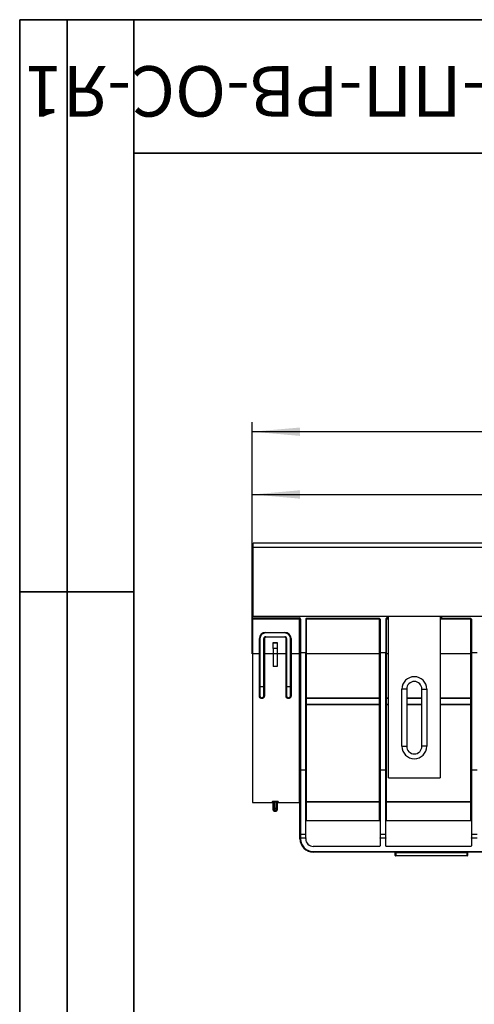
# Model space of a CAD drawing. Units: millimetres. Extents: x 8 to 419, y -29 to 291.
# Drawn here: x 8 to 56, y 188 to 291 of the extents above; entities that cross this region are included whole.
import ezdxf

# ---------------------------------------------------------------- set-up
doc = ezdxf.new("R2010")
doc.units = ezdxf.units.MM
doc.layers.add('FORMAT', color=7, linetype='Continuous')
doc.styles.add('SLDTEXTSTYLE0', font='TXT', dxfattribs={"width": 0.7, "bigfont": 'bigfont'})
doc.styles.add('SLDTEXTSTYLE1', font='TXT', dxfattribs={"width": 0.7})
doc.dimstyles.new('SLDDIMSTYLE0', dxfattribs={"dimtxt": 3.393075, "dimasz": 5, "dimexe": 0, "dimexo": 0.0625, "dimgap": 0.848269, "dimtad": 2, "dimdec": 4, "dimlfac": 5, "dimrnd": 1e-09, "dimzin": 12, "dimdsep": 46, "dimtxsty": 'SLDTEXTSTYLE1', "dimsah": 1, "dimcen": 0.09, "dimadec": 0, "dimazin": 3, "dimtfac": 1, "dimtdec": 4, "dimtofl": 0, "dimtmove": 0, "dimatfit": 3, "dimfxl": 0, "dimfrac": 2, "dimtolj": 1, "dimtzin": 12, "dimarcsym": 0})

# ---------------------------------------------------------------- blocks, each defined once
blk = doc.blocks.new('_D')
at = {"layer": 'FORMAT'}
for p, q in [((32.42, 224.52), (32.42, 242.22)), ((232.42, 232.31), (232.42, 242.22)), ((32.42, 241.22), (232.42, 241.22))]:
    blk.add_line(p, q, dxfattribs=at)
for points in [[(32.42, 241.22), (37.42, 240.78), (37.42, 241.66)], [(232.42, 241.22), (227.42, 241.66), (227.42, 240.78)]]:
    blk.add_solid(points, dxfattribs=at)
at = {"layer": 'FORMAT', "attachment_point": 1, "style": 'SLDTEXTSTYLE1'}
for s, insert, char_height in [('%%p', (130.79, 245.59), 3.393), ('1000', (122.83, 245.59), 3.393), ('2', (133.9, 245.59), 3.39)]:
    blk.add_mtext(s, dxfattribs=dict(at, insert=insert, char_height=char_height))
blk = doc.blocks.new('_D_1')
at = {"layer": 'FORMAT'}
for p, q in [((32.42, 224.52), (32.42, 248.8)), ((237.22, 247.8), (32.42, 247.8)), ((237.22, 224.52), (237.22, 248.8))]:
    blk.add_line(p, q, dxfattribs=at)
for points in [[(32.42, 247.8), (37.42, 247.36), (37.42, 248.24)], [(237.22, 247.8), (232.22, 248.24), (232.22, 247.36)]]:
    blk.add_solid(points, dxfattribs=at)
at = {"layer": 'FORMAT', "insert": (125.47, 252.17), "char_height": 3.393, "attachment_point": 1, "style": 'SLDTEXTSTYLE1'}
blk.add_mtext('1024', dxfattribs=at)

msp = doc.modelspace()

# ---------------------------------------------------------------- linework, layer by layer
at = {"color": 7, "linetype": 'Continuous', "lineweight": 25}
for p, q in [((232.322351, 236.114208), (32.522351, 236.114208)), ((32.522351, 235.694208), (32.522351, 236.114208)), ((32.522351, 228.414208), (32.522351, 235.694208)), ((32.522351, 235.694208), (232.322351, 235.694208)), ((32.422351, 228.274208), (32.422351, 232.314208)), ((32.522351, 232.314208), (32.422351, 232.314208)), ((32.422351, 228.274208), (37.362351, 228.274208)), ((32.422351, 228.214208), (32.422351, 228.274208)), ((37.362351, 228.214208), (32.422351, 228.214208)), ((32.422351, 228.154731), (32.422351, 228.214208)), ((37.362351, 228.154731), (32.422351, 228.154731)), ((32.422351, 228.154731), (32.422351, 224.524271)), ((232.322351, 228.414208), (32.522351, 228.414208)), ((37.362351, 228.274208), (37.362351, 228.214208)), ((37.362351, 228.214208), (37.362351, 228.154731)), ((37.362351, 224.524271), (37.362351, 228.154731)), ((37.422351, 224.661692), (37.422351, 228.154208)), ((37.482351, 228.154208), (37.422351, 228.154208)), ((37.482351, 228.154208), (37.482351, 224.661692)), ((38.022351, 228.154208), (38.022351, 224.661692)), ((45.762351, 228.214208), (38.082351, 228.214208)), ((38.082351, 228.214208), (38.082351, 228.154731)), ((38.082351, 228.154731), (38.082351, 224.525144)), ((45.762351, 228.154731), (38.082351, 228.154731)), ((45.762351, 228.214208), (45.762351, 228.154731)), ((45.762351, 224.525144), (45.762351, 228.154731)), ((45.822351, 228.154208), (45.822351, 224.661692)), ((46.422351, 228.154208), (46.422351, 224.661692)), ((46.562351, 228.214208), (46.482351, 228.214208)), ((46.482351, 228.214208), (46.482351, 228.154731)), ((46.482351, 228.154731), (46.482351, 224.525144)), ((46.622351, 228.214208), (46.562351, 228.214208)), ((46.622351, 228.414208), (46.622351, 228.214208)), ((46.682351, 228.214208), (46.622351, 228.214208)), ((46.722351, 228.214208), (46.682351, 228.214208)), ((46.722351, 211.517796), (46.722351, 228.414208)), ((52.122351, 228.414208), (52.122351, 211.517796)), ((52.162351, 228.214208), (52.122351, 228.214208)), ((52.222351, 228.214208), (52.162351, 228.214208)), ((52.222351, 228.214208), (52.222351, 228.414208)), ((52.282351, 228.214208), (52.222351, 228.214208)), ((55.362351, 228.214208), (52.282351, 228.214208)), ((55.362351, 228.214208), (55.362351, 228.154731)), ((55.362351, 224.525144), (55.362351, 228.154731)), ((55.422351, 228.154208), (55.422351, 224.661692)), ((33.162351, 224.524271), (33.162351, 226.101779)), ((33.222351, 226.102302), (33.222351, 224.524794)), ((33.622351, 224.524794), (33.622351, 226.102302)), ((33.682351, 226.101779), (33.682351, 224.524271)), ((33.822351, 226.761779), (35.822351, 226.761779)), ((33.822351, 226.702302), (33.822351, 226.761779)), ((35.822351, 226.702302), (33.822351, 226.702302)), ((33.822351, 226.241779), (33.822351, 226.302302)), ((33.822351, 226.302302), (35.822351, 226.302302)), ((35.822351, 226.241779), (33.822351, 226.241779)), ((35.822351, 226.702302), (35.822351, 226.761779)), ((35.822351, 226.241779), (35.822351, 226.302302)), ((35.962351, 224.524271), (35.962351, 226.101779)), ((36.022351, 226.102302), (36.022351, 224.524794)), ((36.422351, 224.524794), (36.422351, 226.102302)), ((36.482351, 226.101779), (36.482351, 224.524271)), ((34.622351, 225.702302), (35.022351, 225.702302)), ((34.622351, 225.648666), (34.622351, 225.702302)), ((34.622351, 225.648666), (35.022351, 225.648666)), ((34.622351, 225.057781), (34.622351, 225.648666)), ((35.022351, 225.057781), (34.622351, 225.057781)), ((34.622351, 225.057781), (34.622351, 224.502302)), ((35.022351, 225.702302), (35.022351, 225.648666)), ((35.022351, 225.648666), (35.022351, 225.057781)), ((35.022351, 225.057781), (35.022351, 224.502302)), ((33.162351, 224.524271), (32.422351, 224.524271)), ((32.422351, 224.524271), (32.422351, 208.914208)), ((33.162351, 220.084864), (33.162351, 224.524271)), ((33.222351, 224.524794), (33.222351, 220.102302)), ((33.622351, 220.102302), (33.622351, 224.524794)), ((34.622351, 224.524271), (33.682351, 224.524271)), ((33.682351, 224.524271), (33.682351, 220.084864)), ((35.022351, 224.502302), (34.622351, 224.502302)), ((34.622351, 224.502302), (34.622351, 223.180275)), ((35.962351, 224.524271), (35.022351, 224.524271)), ((35.022351, 224.502302), (35.022351, 223.180275)), ((35.962351, 220.084864), (35.962351, 224.524271)), ((36.022351, 224.524794), (36.022351, 220.102302)), ((36.422351, 220.102302), (36.422351, 224.524794)), ((37.362351, 224.524271), (36.482351, 224.524271)), ((36.482351, 224.524271), (36.482351, 220.084864)), ((37.422351, 212.385213), (37.422351, 224.661692)), ((37.482351, 224.661692), (37.422351, 224.661692)), ((37.482351, 224.661692), (37.482351, 212.349352)), ((37.482351, 224.661692), (38.022351, 224.661692)), ((38.022351, 212.349352), (38.022351, 224.661692)), ((38.082351, 224.525144), (38.082351, 219.892495)), ((45.762351, 224.525144), (38.082351, 224.525144)), ((45.762351, 219.892495), (45.762351, 224.525144)), ((45.822351, 224.661692), (46.422351, 224.661692)), ((45.822351, 224.661692), (45.822351, 212.349352)), ((46.422351, 212.349352), (46.422351, 224.661692)), ((46.482351, 224.525144), (46.482351, 219.892495)), ((55.362351, 219.892495), (55.362351, 224.525144)), ((55.422351, 224.661692), (56.022351, 224.661692)), ((55.422351, 224.661692), (55.422351, 212.349352)), ((35.022351, 223.180275), (34.622351, 223.180275)), ((33.222351, 221.10215), (33.622351, 221.10215)), ((36.022351, 221.10215), (36.422351, 221.10215)), ((48.122351, 214.813637), (48.122351, 220.813637)), ((48.622351, 220.813637), (48.122351, 220.813637)), ((48.622351, 220.813637), (48.622351, 214.813637)), ((50.222351, 220.813637), (50.722351, 220.813637)), ((50.222351, 214.813637), (50.222351, 220.813637)), ((50.722351, 220.813637), (50.722351, 214.813637)), ((38.082351, 219.892495), (45.762351, 219.892495)), ((38.082351, 219.892495), (38.082351, 219.814208)), ((38.082351, 219.814208), (38.082351, 219.214208)), ((45.762351, 219.814208), (38.082351, 219.814208)), ((45.762351, 219.214208), (38.082351, 219.214208)), ((38.082351, 219.214208), (38.082351, 219.175246)), ((45.762351, 219.175246), (38.082351, 219.175246)), ((38.082351, 219.175246), (38.082351, 209.016352)), ((45.762351, 219.892495), (45.762351, 219.814208)), ((45.762351, 219.214208), (45.762351, 219.814208)), ((45.762351, 219.214208), (45.762351, 219.175246)), ((45.762351, 209.016352), (45.762351, 219.175246)), ((46.482351, 219.892495), (46.482351, 219.814208)), ((46.482351, 219.814208), (46.482351, 219.214208)), ((46.722351, 219.814208), (46.482351, 219.814208)), ((46.722351, 219.214208), (46.482351, 219.214208)), ((46.482351, 219.214208), (46.482351, 219.175246)), ((46.482351, 219.175246), (46.482351, 209.016352)), ((50.222351, 219.814208), (48.622351, 219.814208)), ((50.222351, 219.214208), (48.622351, 219.214208)), ((55.362351, 219.814208), (52.122351, 219.814208)), ((55.362351, 219.214208), (52.122351, 219.214208)), ((55.362351, 219.892495), (55.362351, 219.814208)), ((55.362351, 219.214208), (55.362351, 219.814208)), ((55.362351, 219.214208), (55.362351, 219.175246)), ((55.362351, 209.016352), (55.362351, 219.175246)), ((48.122351, 214.813637), (48.622351, 214.813637)), ((50.722351, 214.813637), (50.222351, 214.813637)), ((37.422351, 205.564316), (37.422351, 212.385213)), ((37.482351, 212.349352), (38.022351, 212.349352)), ((37.482351, 212.349352), (37.482351, 205.616277)), ((38.022351, 205.616277), (38.022351, 212.349352)), ((45.822351, 212.349352), (46.422351, 212.349352)), ((45.822351, 212.349352), (45.822351, 205.616277)), ((46.422351, 205.616277), (46.422351, 212.349352)), ((55.422351, 212.349352), (56.022351, 212.349352)), ((55.422351, 212.349352), (55.422351, 205.616277)), ((46.722351, 211.517796), (52.122351, 211.517796)), ((46.722351, 211.517637), (46.722351, 211.517796)), ((46.722351, 211.517637), (52.122351, 211.517637)), ((52.122351, 211.517796), (52.122351, 211.517637)), ((32.422351, 208.914208), (34.522351, 208.914208)), ((34.622351, 208.313), (34.622351, 208.928518)), ((34.722351, 209.053081), (34.922351, 209.053081)), ((34.722351, 208.953963), (34.722351, 209.053081)), ((34.922351, 208.953963), (34.722351, 208.953963)), ((34.722351, 208.953963), (34.722351, 208.313)), ((34.922351, 208.953963), (34.922351, 209.053081)), ((34.922351, 208.313), (34.922351, 208.953963)), ((35.022351, 208.928518), (35.022351, 208.313)), ((35.122351, 208.914208), (37.362351, 208.914208)), ((38.082351, 208.95636), (38.022351, 208.95636)), ((38.082351, 209.016352), (45.762351, 209.016352)), ((38.082351, 209.016352), (38.082351, 208.95636)), ((38.082351, 208.95636), (38.082351, 207.014208)), ((45.762351, 208.95636), (38.082351, 208.95636)), ((45.762351, 209.016352), (45.762351, 208.95636)), ((45.762351, 207.014208), (45.762351, 208.95636)), ((45.822351, 208.95636), (45.762351, 208.95636)), ((46.482351, 208.95636), (46.422351, 208.95636)), ((46.482351, 209.016352), (55.362351, 209.016352)), ((46.482351, 209.016352), (46.482351, 208.95636)), ((46.482351, 208.95636), (46.482351, 207.014208)), ((55.362351, 208.95636), (46.482351, 208.95636)), ((55.362351, 209.016352), (55.362351, 208.95636)), ((55.362351, 207.014208), (55.362351, 208.95636)), ((55.422351, 208.95636), (55.362351, 208.95636)), ((34.622351, 208.2136), (34.622351, 208.313)), ((34.722351, 208.313), (34.622351, 208.313)), ((34.622351, 208.114208), (34.622351, 208.2136)), ((34.722351, 208.313), (34.722351, 208.114201)), ((34.722351, 208.313), (34.922351, 208.313)), ((34.922351, 208.114201), (34.722351, 208.114201)), ((34.722351, 208.014208), (34.922351, 208.014208)), ((34.922351, 208.114201), (34.922351, 208.313)), ((35.022351, 208.313), (34.922351, 208.313)), ((35.022351, 208.313), (35.022351, 208.2136)), ((35.022351, 208.2136), (35.022351, 208.114208)), ((38.082351, 207.014208), (38.022351, 207.014208)), ((45.762351, 207.014208), (38.082351, 207.014208)), ((45.822351, 207.014208), (45.762351, 207.014208)), ((46.482351, 207.014208), (46.422351, 207.014208)), ((55.362351, 207.014208), (46.482351, 207.014208)), ((55.422351, 207.014208), (55.362351, 207.014208)), ((37.422351, 205.179567), (37.422351, 205.564316)), ((37.482351, 205.616277), (37.482351, 205.231528)), ((37.482351, 205.616277), (38.022351, 205.616277)), ((38.022351, 205.231528), (38.022351, 205.616277)), ((45.822351, 205.616277), (46.422351, 205.616277)), ((45.822351, 205.616277), (45.822351, 205.231528)), ((46.422351, 205.231528), (46.422351, 205.616277)), ((55.422351, 205.616277), (56.022351, 205.616277)), ((55.422351, 205.616277), (55.422351, 205.231528)), ((37.482351, 205.179567), (37.422351, 205.179567)), ((37.422351, 205.114208), (37.422351, 205.179567)), ((37.482351, 205.114208), (37.422351, 205.114208)), ((37.482351, 205.231528), (37.482351, 205.179567)), ((37.482351, 205.231528), (38.022351, 205.231528)), ((37.482351, 205.179567), (37.482351, 205.114208)), ((38.022351, 205.179567), (37.482351, 205.179567)), ((38.022351, 205.231528), (38.022351, 205.179567)), ((38.022351, 205.114208), (38.022351, 205.179567)), ((45.822351, 205.231528), (46.422351, 205.231528)), ((45.822351, 205.179567), (45.822351, 205.231528)), ((46.422351, 205.179567), (45.822351, 205.179567)), ((45.822351, 205.179567), (45.822351, 204.374208)), ((46.422351, 205.231528), (46.422351, 205.179567)), ((46.422351, 204.374208), (46.422351, 205.179567)), ((55.422351, 205.231528), (56.022351, 205.231528)), ((55.422351, 205.179567), (55.422351, 205.231528)), ((56.022351, 205.179567), (55.422351, 205.179567)), ((55.422351, 205.179567), (55.422351, 204.374208)), ((45.762351, 204.314208), (38.822351, 204.314208)), ((38.822351, 203.774208), (63.622351, 203.774208)), ((38.822351, 203.774208), (38.822351, 203.714208)), ((63.622351, 203.714208), (38.822351, 203.714208)), ((55.362351, 204.314208), (46.482351, 204.314208)), ((47.482351, 203.654208), (47.422351, 203.654208)), ((47.422351, 203.374208), (47.422351, 203.654208)), ((47.482351, 203.714208), (47.482351, 203.654208)), ((54.962351, 203.654208), (47.482351, 203.654208)), ((47.482351, 203.654208), (47.482351, 203.374208)), ((54.962351, 203.714208), (54.962351, 203.654208)), ((55.022351, 203.654208), (54.962351, 203.654208)), ((54.962351, 203.374208), (54.962351, 203.654208)), ((55.022351, 203.654208), (55.022351, 203.374208)), ((47.482351, 203.374208), (47.422351, 203.374208)), ((47.482351, 203.374208), (54.962351, 203.374208)), ((47.482351, 203.374208), (47.482351, 203.314208)), ((54.962351, 203.314208), (47.482351, 203.314208)), ((54.962351, 203.374208), (54.962351, 203.314208)), ((55.022351, 203.374208), (54.962351, 203.374208))]:
    msp.add_line(p, q, dxfattribs=at)
at = {"color": 1, "linetype": 'Continuous', "lineweight": 25}
for p, q in [((46.722351, 228.154731), (46.482351, 228.154731)), ((46.562351, 228.214208), (46.562351, 228.414208)), ((46.682351, 228.414208), (46.682351, 228.214208)), ((55.362351, 228.154731), (52.122351, 228.154731)), ((52.162351, 228.214208), (52.162351, 228.414208)), ((52.282351, 228.414208), (52.282351, 228.214208)), ((37.362351, 208.914208), (37.362351, 224.524271)), ((46.722351, 224.525144), (46.482351, 224.525144)), ((55.362351, 224.525144), (52.122351, 224.525144)), ((46.482351, 219.892495), (46.722351, 219.892495)), ((46.722351, 219.175246), (46.482351, 219.175246)), ((48.622351, 219.892495), (50.222351, 219.892495)), ((50.222351, 219.175246), (48.622351, 219.175246)), ((52.122351, 219.892495), (55.362351, 219.892495)), ((55.362351, 219.175246), (52.122351, 219.175246)), ((34.522351, 208.914208), (34.522351, 209.027797)), ((35.122351, 209.027797), (35.122351, 208.914208)), ((34.722351, 208.114201), (34.722351, 208.014208)), ((34.922351, 208.014208), (34.922351, 208.114201))]:
    msp.add_line(p, q, dxfattribs=at)
at = {"color": 7, "linetype": 'Continuous', "lineweight": 25, "flags": 128}
for points in [[(33.222351, 220.102302), (33.221198, 220.0989), (33.217784, 220.095629), (33.212239, 220.092614), (33.204778, 220.089971), (33.195685, 220.087803), (33.185312, 220.086191), (33.174057, 220.085199), (33.162351, 220.084864)], [(33.622351, 220.102302), (33.623504, 220.0989), (33.626918, 220.095629), (33.632463, 220.092614), (33.639925, 220.089971), (33.649017, 220.087803), (33.65939, 220.086191), (33.670646, 220.085199), (33.682351, 220.084864)], [(35.962351, 220.084864), (35.974057, 220.085199), (35.985312, 220.086191), (35.995685, 220.087803), (36.004778, 220.089971), (36.012239, 220.092614), (36.017784, 220.095629), (36.021198, 220.0989), (36.022351, 220.102302)], [(36.482351, 220.084864), (36.470646, 220.085199), (36.45939, 220.086191), (36.449017, 220.087803), (36.439925, 220.089971), (36.432463, 220.092614), (36.426918, 220.095629), (36.423504, 220.0989), (36.422351, 220.102302)], [(38.082351, 219.892495), (38.070646, 219.892144), (38.05939, 219.891103), (38.049017, 219.889413), (38.039925, 219.887139), (38.032463, 219.884368), (38.026918, 219.881206), (38.023504, 219.877776), (38.022351, 219.874208)], [(38.082351, 219.175246), (38.070646, 219.174841), (38.05939, 219.173644), (38.049017, 219.1717), (38.039925, 219.169084), (38.032463, 219.165896), (38.026918, 219.162259), (38.023504, 219.158312), (38.022351, 219.154208)], [(45.822351, 219.874208), (45.821198, 219.877776), (45.817784, 219.881206), (45.812239, 219.884368), (45.804778, 219.887139), (45.795685, 219.889413), (45.785312, 219.891103), (45.774057, 219.892144), (45.762351, 219.892495)], [(45.822351, 219.154208), (45.821198, 219.158312), (45.817784, 219.162259), (45.812239, 219.165896), (45.804778, 219.169084), (45.795685, 219.1717), (45.785312, 219.173644), (45.774057, 219.174841), (45.762351, 219.175246)], [(46.482351, 219.892495), (46.470646, 219.892144), (46.45939, 219.891103), (46.449017, 219.889413), (46.439925, 219.887139), (46.432463, 219.884368), (46.426918, 219.881206), (46.423504, 219.877776), (46.422351, 219.874208)], [(46.482351, 219.175246), (46.470646, 219.174841), (46.45939, 219.173644), (46.449017, 219.1717), (46.439925, 219.169084), (46.432463, 219.165896), (46.426918, 219.162259), (46.423504, 219.158312), (46.422351, 219.154208)], [(55.422351, 219.874208), (55.421198, 219.877776), (55.417784, 219.881206), (55.412239, 219.884368), (55.404778, 219.887139), (55.395685, 219.889413), (55.385312, 219.891103), (55.374057, 219.892144), (55.362351, 219.892495)], [(55.422351, 219.154208), (55.421198, 219.158312), (55.417784, 219.162259), (55.412239, 219.165896), (55.404778, 219.169084), (55.395685, 219.1717), (55.385312, 219.173644), (55.374057, 219.174841), (55.362351, 219.175246)], [(37.482351, 212.349352), (37.470646, 212.350041), (37.45939, 212.352081), (37.449017, 212.355395), (37.439925, 212.359855), (37.432463, 212.365289), (37.426918, 212.371489), (37.423504, 212.378217), (37.422351, 212.385213)]]:
    msp.add_lwpolyline(points, dxfattribs=at)
at = {"color": 7, "linetype": 'Continuous', "lineweight": 25}
for centre, radius, start, end in [((37.362351, 228.154208), 0.12, 0, 90), ((37.362351, 228.154208), 0.06, 0, 90), ((37.37735, 226.435444), 1.719353, 88.50020937, 90.49982871), ((38.082351, 228.154208), 0.06, 90, 180), ((38.067352, 226.435444), 1.719353, 89.50017129, 91.49979063), ((45.762351, 228.154208), 0.06, 0, 90), ((45.77735, 226.435444), 1.719353, 88.50020937, 90.49982871), ((46.482351, 228.154208), 0.06, 90, 180), ((46.467352, 226.435444), 1.719353, 89.50017129, 91.49979063), ((55.362351, 228.154208), 0.06, 360, 90), ((55.37735, 226.435444), 1.719353, 88.50020937, 90.49982871), ((33.822351, 226.101779), 0.66, 90, 180), ((33.17735, 227.821067), 1.719353, 269.50017129, 271.49979063), ((33.822351, 226.102302), 0.6, 90, 180), ((33.822351, 226.102302), 0.2, 90, 180), ((33.667352, 227.821067), 1.719353, 268.50020937, 270.49982871), ((33.822351, 226.101779), 0.14, 90, 180), ((35.822351, 226.101779), 0.66, 0, 90), ((35.822351, 226.102302), 0.6, 0, 90), ((35.822351, 226.102302), 0.2, 0, 90), ((35.822351, 226.101779), 0.14, 0, 90), ((35.97735, 227.821067), 1.719353, 269.50017129, 271.49979063), ((36.467352, 227.821067), 1.719353, 268.50020937, 270.49982871), ((33.17735, 226.243559), 1.719353, 269.50017129, 271.49979063), ((33.667352, 226.243559), 1.719353, 268.50020937, 270.49982871), ((35.97735, 226.243559), 1.719353, 269.50017129, 271.49979063), ((36.467352, 226.243559), 1.719353, 268.50020937, 270.49982871), ((37.37735, 222.804983), 1.719353, 88.50020937, 90.49982871), ((38.067352, 222.805856), 1.719353, 89.50017129, 91.49979063), ((45.77735, 222.805856), 1.719353, 88.50020937, 90.49982871), ((46.467352, 222.805856), 1.719353, 89.50017129, 91.49979063), ((55.37735, 222.805856), 1.719353, 88.50020937, 90.49982871), ((49.422351, 220.813637), 1.3, 0, 180), ((49.422351, 220.813637), 0.8, 0, 180), ((38.082351, 219.874208), 0.06, 180, 270), ((38.082351, 219.154208), 0.06, 90, 180), ((45.762351, 219.874208), 0.06, 270, 0), ((45.762351, 219.154208), 0.06, 360, 90), ((46.482351, 219.874208), 0.06, 180, 270), ((46.482351, 219.154208), 0.06, 90, 180), ((55.362351, 219.874208), 0.06, 270, 0), ((55.362351, 219.154208), 0.06, 360, 90), ((49.422351, 214.813637), 1.3, 180, 0), ((49.422351, 214.813637), 0.8, 180, 0), ((34.52271, 208.928156), 0.099641, 0.20813962, 90.20663827), ((34.522351, 208.814208), 0.1, 0, 90), ((35.121992, 208.928156), 0.099641, 89.79336173, 179.79186038), ((35.122351, 208.814208), 0.1, 90, 180), ((37.362351, 208.854208), 0.06, 0, 90), ((38.082347, 208.956356), 0.059996, 89.99607512, 179.99607458), ((45.762355, 208.956356), 0.059996, 0.00392542, 90.00392488), ((46.482347, 208.956356), 0.059996, 89.99607512, 179.99607458), ((55.362355, 208.956356), 0.059996, 0.00392542, 90.00392488), ((34.722052, 208.213902), 0.099701, 180.1731116, 270.1720718), ((34.722351, 208.114208), 0.1, 180, 270), ((34.922651, 208.213902), 0.099701, 269.8279282, 359.8268884), ((34.922351, 208.114208), 0.1, 270, 0), ((37.478601, 205.559986), 0.056416, 86.18873895, 175.59805035), ((37.478601, 205.175237), 0.056416, 86.18873895, 175.59805035), ((38.822351, 205.114208), 1.4, 180, 270), ((38.822351, 205.114208), 1.34, 180, 270), ((38.822351, 205.114208), 0.8, 180, 270), ((45.762351, 204.374208), 0.06, 270, 360), ((46.482351, 204.374208), 0.06, 180, 270), ((47.362351, 203.654208), 0.06, 0, 90), ((55.082351, 203.654208), 0.06, 90, 180), ((55.362351, 204.374208), 0.06, 270, 360), ((47.482351, 203.374208), 0.06, 180, 270), ((54.962351, 203.374208), 0.06, 270, 0)]:
    msp.add_arc(centre, radius, start, end, dxfattribs=at)
for points, knots in [([(33.682351, 220.084864), (33.682351, 220.05117), (33.675961, 220.018217), (33.657085, 219.971375), (33.649364, 219.956524), (33.631077, 219.928337), (33.620363, 219.914866), (33.596657, 219.890459), (33.583691, 219.879479), (33.555478, 219.86002), (33.5401, 219.851526), (33.49252, 219.831182), (33.457472, 219.82392), (33.387982, 219.823819), (33.352948, 219.83095), (33.305115, 219.851261), (33.289744, 219.859712), (33.261502, 219.879092), (33.248427, 219.890101), (33.188512, 219.951615), (33.162351, 220.017462), (33.162351, 220.084864)], [0, 0, 0, 0, 0.125, 0.125, 0.1875, 0.1875, 0.25, 0.25, 0.3125, 0.3125, 0.375, 0.375, 0.5, 0.5, 0.625, 0.625, 0.6875, 0.6875, 0.75, 0.75, 1, 1, 1, 1]), ([(33.222351, 220.102302), (33.222351, 220.051228), (33.241934, 220.00122), (33.296756, 219.944448), (33.31887, 219.929057), (33.368273, 219.907886), (33.395571, 219.902262), (33.449731, 219.902343), (33.477038, 219.908073), (33.52616, 219.929272), (33.548306, 219.944769), (33.584514, 219.982367), (33.598554, 220.004284), (33.617556, 220.051807), (33.622351, 220.076773), (33.622351, 220.102302)], [0, 0, 0, 0, 0.25, 0.25, 0.375, 0.375, 0.5, 0.5, 0.625, 0.625, 0.75, 0.75, 0.875, 0.875, 1, 1, 1, 1]), ([(36.482351, 220.084864), (36.482351, 220.05117), (36.475961, 220.018217), (36.457085, 219.971375), (36.449364, 219.956524), (36.431077, 219.928337), (36.420363, 219.914866), (36.396657, 219.890459), (36.383691, 219.879479), (36.355478, 219.86002), (36.3401, 219.851526), (36.29252, 219.831182), (36.257472, 219.82392), (36.187982, 219.823819), (36.152948, 219.83095), (36.105115, 219.851261), (36.089744, 219.859712), (36.061502, 219.879092), (36.048427, 219.890101), (35.988512, 219.951615), (35.962351, 220.017462), (35.962351, 220.084864)], [0, 0, 0, 0, 0.125, 0.125, 0.1875, 0.1875, 0.25, 0.25, 0.3125, 0.3125, 0.375, 0.375, 0.5, 0.5, 0.625, 0.625, 0.6875, 0.6875, 0.75, 0.75, 1, 1, 1, 1]), ([(36.022351, 220.102302), (36.022351, 220.051228), (36.041934, 220.00122), (36.096756, 219.944448), (36.11887, 219.929057), (36.168273, 219.907886), (36.195571, 219.902262), (36.249731, 219.902343), (36.277038, 219.908073), (36.32616, 219.929272), (36.348306, 219.944769), (36.384514, 219.982367), (36.398554, 220.004284), (36.417556, 220.051807), (36.422351, 220.076773), (36.422351, 220.102302)], [0, 0, 0, 0, 0.25, 0.25, 0.375, 0.375, 0.5, 0.5, 0.625, 0.625, 0.75, 0.75, 0.875, 0.875, 1, 1, 1, 1]), ([(34.522351, 209.027797), (34.522351, 209.030966), (34.527541, 209.034142), (34.547585, 209.040189), (34.562405, 209.043015), (34.617695, 209.050161), (34.669482, 209.053081), (34.722351, 209.053081)], [0, 0, 0, 0, 0.25, 0.25, 0.5, 0.5, 1, 1, 1, 1]), ([(34.722351, 208.953963), (34.69551, 208.953963), (34.669391, 208.950924), (34.63281, 208.941279), (34.622351, 208.934815), (34.622351, 208.928518)], [0, 0, 0, 0, 0.5, 0.5, 1, 1, 1, 1]), ([(34.922351, 209.053081), (34.948782, 209.053081), (34.974727, 209.052387), (35.023149, 209.04974), (35.045334, 209.047789), (35.100635, 209.040651), (35.122351, 209.034134), (35.122351, 209.027797)], [0, 0, 0, 0, 0.25, 0.25, 0.5, 0.5, 1, 1, 1, 1]), ([(35.022351, 208.928518), (35.022351, 208.934814), (35.011834, 208.9413), (34.975268, 208.950929), (34.94919, 208.953963), (34.922351, 208.953963)], [0, 0, 0, 0, 0.5, 0.5, 1, 1, 1, 1])]:
    msp.add_open_spline(points, degree=3, knots=knots, dxfattribs=at)
at = {"layer": 'FORMAT', "color": 7, "lineweight": 35}
for p, q in [((20, 291), (8, 291)), ((8, 291), (8, 171)), ((13, 171), (13, 291)), ((20, 291), (415, 291)), ((20, 291), (20, 5)), ((90, 277), (20, 277)), ((20, 231), (8, 231))]:
    msp.add_line(p, q, dxfattribs=at)

# ---------------------------------------------------------------- texts
at = {"layer": 'FORMAT', "color": 7, "insert": (52.896628, 280.83831), "char_height": 5.29166667, "attachment_point": 2, "rotation": 180, "style": 'SLDTEXTSTYLE0'}
msp.add_mtext('ЛВ-15.21.15-ПП-РВ-ОС-Я1', dxfattribs=at)

# ---------------------------------------------------------------- dimensions: what is measured, and where the dimension line sits
at = {"layer": 'FORMAT'}
dim = msp.add_linear_dim(base=(32.422351, 247.795385), p1=(237.222351, 224.519035), p2=(32.422351, 224.524271), dimstyle='SLDDIMSTYLE0', dxfattribs=at)
dim.commit()
dim.dimension.update_dxf_attribs({"geometry": '_D_1', "text_midpoint": (129.450531, 247.795385), "dimtype": 160})
dim = msp.add_linear_dim(base=(232.422351, 241.219366), p1=(32.422351, 224.524271), p2=(232.422351, 232.314208), text='<>%%p2', dimstyle='SLDDIMSTYLE0', dxfattribs=at)
dim.commit()
dim.dimension.update_dxf_attribs({"geometry": '_D', "text_midpoint": (129.450531, 241.219366), "dimtype": 160})

doc.saveas('drawing.dxf')
